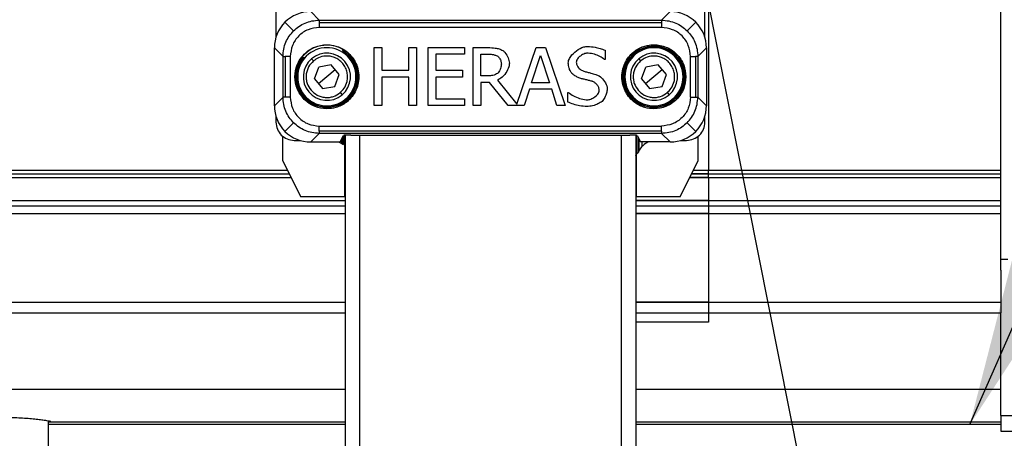
# Model space of a CAD drawing. Extents: x 6 to 425, y 6 to 273.
# Drawn here: x 274 to 280, y 156 to 159 of the extents above; entities that cross this region are included whole.
import ezdxf

# ---------------------------------------------------------------- set-up
doc = ezdxf.new("R2010")
doc.units = 0
doc.header["$PDSIZE"] = -1
doc.linetypes.add('SLD-SOLID', pattern=[0])
doc.layers.get('0').update_dxf_attribs({"linetype": 'CONTINUOUS'})
doc.layers.get('DEFPOINTS').update_dxf_attribs({"linetype": 'CONTINUOUS'})
doc.layers.add('SLD-0', color=179, linetype='SLD-SOLID')
doc.styles.add('SLDTEXTSTYLE0', font='ARIALBD.TTF', dxfattribs={"width": 0.948})
doc.styles.get("Standard").update_dxf_attribs({"font": 'ARIAL.TTF'})
doc.dimstyles.new('SLDDIMSTYLE1', dxfattribs={"dimtxt": 2.311487, "dimasz": 3.9624, "dimexe": 0, "dimexo": 0.0625, "dimgap": 0.577872, "dimtad": 0, "dimtih": 1, "dimtoh": 1, "dimdec": 0, "dimlfac": 45, "dimrnd": 1e-09, "dimzin": 12, "dimdsep": 46, "dimtxsty": 'SLDTEXTSTYLE0', "dimsah": 1, "dimcen": 0.09, "dimadec": 0, "dimazin": 0, "dimtfac": 1, "dimtdec": 0, "dimtofl": 0, "dimtmove": 0, "dimatfit": 3, "dimfxl": 1, "dimtolj": 1, "dimtzin": 12, "dimarcsym": 0})
doc.dimstyles.new('SLDDIMSTYLE4', dxfattribs={"dimtxt": 0.18, "dimasz": 3.9624, "dimexe": 0, "dimexo": 0.0625, "dimgap": 0, "dimtad": 0, "dimtih": 1, "dimtoh": 1, "dimdec": 0, "dimrnd": 1e-09, "dimzin": 0, "dimdsep": 46, "dimtxsty": 'Standard', "dimsah": 1, "dimcen": 0.09, "dimadec": 0, "dimazin": 0, "dimtfac": 3.9624, "dimtdec": 0, "dimtofl": 0, "dimtmove": 0, "dimatfit": 3, "dimfxl": 1, "dimtolj": 1, "dimtzin": 0, "dimarcsym": 0})

# ---------------------------------------------------------------- blocks, each defined once
blk = doc.blocks.new('_D_8')
at = {"layer": 'DEFPOINTS', "color": 0}
for p in [(86.2969, 236.078), (86.2969, 152.7874), (415.6303, 152.5541)]:
    blk.add_point(p, dxfattribs=at)
at = {"layer": 'SLD-0', "color": 0}
for p, q in [((86.2969, 152.8499), (86.2969, 236.078)), ((90.2593, 236.078), (248.5776, 236.078)), ((411.6679, 236.078), (257.8433, 236.078)), ((415.6303, 152.6166), (415.6303, 236.078))]:
    blk.add_line(p, q, dxfattribs=at)
for points in [[(90.2593, 236.7384), (90.2593, 235.4176), (86.2969, 236.078)], [(411.6679, 235.4176), (411.6679, 236.7384), (415.6303, 236.078)]]:
    blk.add_solid(points, dxfattribs=at)
at = {"layer": 'SLD-0', "color": 0, "insert": (253.2104, 236.078), "char_height": 2.31149, "attachment_point": 5, "style": 'SLDTEXTSTYLE0'}
blk.add_mtext('\\A1;14820', dxfattribs=at)

msp = doc.modelspace()

# ---------------------------------------------------------------- linework, layer by layer
at = {"color": 7, "linetype": 'SLD-SOLID'}
for p, q in [((277.8525, 161.032), (277.8525, 157.7936)), ((279.6393, 157.2502), (279.6393, 160.9096)), ((275.2081, 160.0786), (275.2081, 158.6074)), ((277.8303, 158.6074), (277.8303, 160.0786)), ((275.4203, 158.764), (275.4731, 158.7112)), ((277.6181, 158.764), (277.5652, 158.7112)), ((275.4731, 158.7112), (277.5652, 158.7112)), ((275.2632, 158.6989), (275.3161, 158.6461)), ((275.4731, 158.6976), (277.5652, 158.6976)), ((277.5652, 158.6667), (275.4731, 158.6667)), ((277.7751, 158.6989), (277.7223, 158.6461)), ((275.1982, 158.5419), (275.251, 158.4891)), ((275.1982, 158.1885), (275.1982, 158.5419)), ((275.5192, 158.561), (275.5192, 158.5588)), ((275.6122, 158.5315), (275.6164, 158.5242)), ((275.6165, 158.5215), (275.6165, 158.514)), ((275.8086, 158.1891), (275.8086, 158.5446)), ((275.8086, 158.5446), (275.8558, 158.5446)), ((275.8558, 158.5446), (275.8558, 158.4052)), ((276.0195, 158.5446), (276.0667, 158.5446)), ((276.0195, 158.4052), (276.0195, 158.5446)), ((276.0667, 158.5446), (276.0667, 158.1891)), ((276.1388, 158.1891), (276.1388, 158.5446)), ((276.1388, 158.5446), (276.3612, 158.5446)), ((276.3612, 158.5446), (276.3612, 158.5025)), ((276.4131, 158.1891), (276.4131, 158.5446)), ((276.4131, 158.5446), (276.5047, 158.5446)), ((276.6811, 158.1978), (276.798, 158.5446)), ((276.798, 158.5446), (276.8562, 158.5446)), ((276.8562, 158.5446), (276.9761, 158.1891)), ((277.2201, 158.5279), (277.2201, 158.4714)), ((277.5192, 158.5588), (277.5192, 158.561)), ((277.5192, 158.5516), (277.5192, 158.5494)), ((277.7726, 158.5744), (277.7727, 158.5743)), ((277.7727, 158.5743), (277.7728, 158.5744)), ((277.7727, 158.5743), (277.7728, 158.5739)), ((277.8402, 158.5419), (277.7873, 158.4891)), ((277.8402, 158.5419), (277.8402, 158.1885)), ((275.251, 158.2414), (275.251, 158.4891)), ((275.2645, 158.4891), (275.2645, 158.2414)), ((275.2954, 158.4891), (275.2954, 158.2414)), ((275.3734, 158.4813), (275.3713, 158.4855)), ((275.3845, 158.4812), (275.3761, 158.4812)), ((275.4261, 158.4757), (275.4376, 158.4621)), ((276.3612, 158.5025), (276.186, 158.5025)), ((276.186, 158.5025), (276.186, 158.4052)), ((276.4603, 158.5037), (276.5073, 158.5037)), ((276.4603, 158.37), (276.4603, 158.5037)), ((276.7712, 158.3288), (276.8259, 158.4962)), ((276.8259, 158.4962), (276.881, 158.3288)), ((277.2201, 158.4714), (277.2167, 158.4714)), ((277.4261, 158.4757), (277.4376, 158.4621)), ((277.7429, 158.2414), (277.7429, 158.4891)), ((277.7738, 158.4891), (277.7738, 158.2414)), ((277.7873, 158.4891), (277.7873, 158.2414)), ((275.4434, 158.3517), (275.4696, 158.4241)), ((275.5454, 158.4376), (275.4696, 158.4241)), ((275.5702, 158.4081), (275.5192, 158.3652)), ((275.595, 158.3787), (275.5454, 158.4376)), ((275.8558, 158.4052), (276.0195, 158.4052)), ((276.186, 158.4052), (276.3494, 158.4052)), ((276.3494, 158.4052), (276.3494, 158.3631)), ((277.4434, 158.3517), (277.4696, 158.4241)), ((277.5454, 158.4376), (277.4696, 158.4241)), ((277.5702, 158.4081), (277.5192, 158.3652)), ((277.595, 158.3787), (277.5454, 158.4376)), ((275.3328, 158.3652), (275.3256, 158.3652)), ((275.4434, 158.3517), (275.493, 158.2928)), ((275.5192, 158.3652), (275.4682, 158.3223)), ((275.5687, 158.3063), (275.595, 158.3787)), ((275.7128, 158.3652), (275.7055, 158.3652)), ((276.0195, 158.3631), (275.8558, 158.3631)), ((275.8558, 158.3631), (275.8558, 158.1891)), ((276.0195, 158.1891), (276.0195, 158.3631)), ((276.3494, 158.3631), (276.186, 158.3631)), ((276.186, 158.3631), (276.186, 158.2311)), ((276.5018, 158.37), (276.4603, 158.37)), ((276.5617, 158.3438), (276.6811, 158.1978)), ((277.3256, 158.3652), (277.3328, 158.3652)), ((277.4434, 158.3517), (277.493, 158.2928)), ((277.5192, 158.3652), (277.4682, 158.3223)), ((277.5687, 158.3063), (277.595, 158.3787)), ((277.7055, 158.3652), (277.7128, 158.3652)), ((275.493, 158.2928), (275.5687, 158.3063)), ((276.5145, 158.3305), (276.4603, 158.3305)), ((276.4603, 158.3305), (276.4603, 158.1891)), ((276.6268, 158.1891), (276.5145, 158.3305)), ((276.7582, 158.2885), (276.726, 158.1891)), ((276.8939, 158.2885), (276.7582, 158.2885)), ((276.881, 158.3288), (276.7712, 158.3288)), ((276.9262, 158.1891), (276.8939, 158.2885)), ((277.493, 158.2928), (277.5687, 158.3063)), ((275.1982, 158.1885), (275.251, 158.2414)), ((275.6007, 158.2683), (275.6122, 158.2547)), ((276.186, 158.2311), (276.3612, 158.2311)), ((276.3612, 158.2311), (276.3612, 158.1891)), ((276.9922, 158.2697), (276.9957, 158.2697)), ((276.9922, 158.2104), (276.9922, 158.2697)), ((277.6007, 158.2683), (277.6122, 158.2547)), ((277.8402, 158.1885), (277.7873, 158.2414)), ((275.5192, 158.1788), (275.5192, 158.1811)), ((275.5192, 158.1716), (275.5192, 158.1694)), ((275.8558, 158.1891), (275.8086, 158.1891)), ((276.0667, 158.1891), (276.0195, 158.1891)), ((276.3612, 158.1891), (276.1388, 158.1891)), ((276.4603, 158.1891), (276.4131, 158.1891)), ((276.726, 158.1891), (276.6268, 158.1891)), ((276.9761, 158.1891), (276.9262, 158.1891)), ((277.5192, 158.1811), (277.5192, 158.1788)), ((277.5192, 158.1694), (277.5192, 158.1716)), ((275.2081, 158.123), (275.2081, 158.0874)), ((275.2656, 158.1561), (275.2656, 158.1565)), ((275.2658, 158.1561), (275.2656, 158.1561)), ((275.2656, 158.1561), (275.2656, 158.1561)), ((277.7727, 158.1561), (277.7726, 158.1561)), ((277.7728, 158.1565), (277.7727, 158.1561)), ((277.7727, 158.1561), (277.7728, 158.1561)), ((277.8303, 158.0874), (277.8303, 158.123)), ((275.3161, 158.0843), (275.2632, 158.0315)), ((275.4731, 158.0637), (277.5652, 158.0637)), ((277.7751, 158.0315), (277.7223, 158.0843)), ((275.2484, 158.0018), (275.2484, 157.8541)), ((275.4731, 158.0193), (275.4203, 157.9664)), ((277.5652, 158.0328), (275.4731, 158.0328)), ((277.5652, 158.0193), (275.4731, 158.0193)), ((275.6012, 157.9664), (275.6214, 158.0068)), ((275.6093, 157.9826), (275.6093, 157.957)), ((275.616, 157.9961), (275.616, 157.9526)), ((275.6188, 158.0016), (275.6188, 157.9541)), ((275.6222, 158.0071), (275.6222, 157.9517)), ((275.6299, 158.0077), (275.6299, 157.9444)), ((275.6303, 158.0077), (275.6303, 152.7874)), ((275.6658, 158.0084), (277.3725, 158.0084)), ((275.7192, 158.0084), (275.7192, 152.7874)), ((277.3192, 158.0084), (277.3192, 152.7874)), ((277.4081, 158.0077), (277.4081, 152.7874)), ((277.4131, 157.8912), (277.4131, 158.0074)), ((277.4169, 158.0068), (277.4371, 157.9664)), ((277.4199, 158.0009), (277.4199, 157.9016)), ((277.4223, 157.9008), (277.4223, 157.9961)), ((277.4291, 157.912), (277.4291, 157.9826)), ((277.5652, 158.0193), (277.6181, 157.9664)), ((277.79, 157.8541), (277.79, 158.0018)), ((275.3191, 157.9763), (275.3547, 157.9763)), ((275.4203, 157.9664), (275.6012, 157.9664)), ((275.5938, 157.9656), (275.5938, 157.9664)), ((275.604, 157.9602), (275.6093, 157.957)), ((275.6268, 157.9474), (275.6268, 157.6319)), ((277.4315, 157.9164), (277.4445, 157.9359)), ((277.6181, 157.9664), (277.4371, 157.9664)), ((277.4445, 157.9664), (277.4445, 157.9359)), ((277.6836, 157.9763), (277.7192, 157.9763)), ((277.4115, 157.6319), (277.4115, 157.8887)), ((277.4291, 157.912), (277.4315, 157.9164)), ((275.2484, 157.8541), (275.3595, 157.6319)), ((277.6789, 157.6319), (277.79, 157.8541)), ((235.1904, 157.7936), (275.2786, 157.7936)), ((235.1904, 157.7713), (275.2897, 157.7713)), ((235.1904, 157.7491), (275.3009, 157.7491)), ((277.7375, 157.7491), (279.6393, 157.7491)), ((277.8525, 157.7491), (277.7375, 157.7491)), ((277.7486, 157.7713), (279.6393, 157.7713)), ((277.8525, 157.7713), (277.7486, 157.7713)), ((277.7597, 157.7936), (279.6393, 157.7936)), ((277.7597, 157.7936), (277.8525, 157.7936)), ((277.8525, 157.7713), (277.8525, 157.7936)), ((277.8525, 157.7491), (277.8525, 157.7713)), ((277.8525, 157.7491), (277.8525, 157.6085)), ((275.6268, 157.6319), (275.3595, 157.6319)), ((275.6303, 157.6319), (275.6268, 157.6319)), ((277.4115, 157.6319), (277.4081, 157.6319)), ((277.6789, 157.6319), (277.4115, 157.6319)), ((275.6303, 157.5739), (235.1169, 157.5739)), ((235.1904, 157.6085), (275.6303, 157.6085)), ((277.4081, 157.6085), (279.6393, 157.6085)), ((277.8525, 157.6085), (277.4081, 157.6085)), ((279.6393, 157.5739), (277.4081, 157.5739)), ((277.8525, 157.5739), (277.4081, 157.5739)), ((277.8525, 157.6085), (277.8525, 157.5739)), ((277.8525, 157.5739), (277.8525, 157.5295)), ((235.1169, 157.5295), (275.6303, 157.5295)), ((277.4081, 157.5295), (279.6393, 157.5295)), ((277.8525, 157.5295), (277.4081, 157.5295)), ((277.8525, 157.5295), (277.8525, 156.9874)), ((279.6393, 157.2502), (279.6837, 157.2502)), ((279.6393, 157.1827), (279.6393, 157.2502)), ((279.6393, 157.1827), (279.6393, 156.9874)), ((235.1169, 156.9874), (275.6303, 156.9874)), ((277.4081, 156.9874), (279.6393, 156.9874)), ((277.8525, 156.9874), (277.4081, 156.9874)), ((277.8525, 156.9874), (277.8525, 156.9208)), ((279.6393, 156.9874), (279.6393, 156.9208)), ((235.1169, 156.9208), (275.6303, 156.9208)), ((277.4081, 156.9208), (279.6393, 156.9208)), ((277.4081, 156.9208), (277.8525, 156.9208)), ((277.8525, 156.9208), (277.8525, 156.8645)), ((279.6393, 156.293), (279.6393, 156.9208)), ((277.8525, 156.8645), (277.4081, 156.8645)), ((235.1169, 156.4554), (275.6303, 156.4554)), ((277.4081, 156.4554), (279.6393, 156.4554)), ((273.8171, 154.5452), (273.8171, 156.2594)), ((273.8171, 156.2543), (273.8225, 156.2541)), ((275.6303, 156.2385), (273.8171, 156.2385)), ((273.8225, 156.2541), (273.8313, 156.2545)), ((273.8225, 156.2541), (275.6303, 156.2541)), ((277.4081, 156.2541), (279.6393, 156.2541)), ((279.6393, 156.2385), (277.4081, 156.2385)), ((279.6393, 156.293), (279.6393, 156.1984)), ((279.6393, 156.293), (279.8615, 156.293)), ((279.6393, 156.1984), (279.7726, 156.1984))]:
    msp.add_line(p, q, dxfattribs=at)
for centre, radius, start, end in [((275.5192, 158.3652), 0.1936, 90, 180), ((275.5192, 158.3652), 0.1778, 45, 225), ((275.5192, 158.3652), 0.1936, 0, 90), ((275.5192, 158.3652), 0.1842, 270, 58.09221), ((275.5192, 158.3652), 0.1864, 0, 58.54334), ((277.5192, 158.3652), 0.1936, 90, 180), ((277.5192, 158.3652), 0.1864, 90, 180), ((277.5192, 158.3652), 0.1842, 90, 270), ((277.5192, 158.3652), 0.1778, 45, 225), ((277.5192, 158.3652), 0.1936, 0, 90), ((277.5192, 158.3652), 0.1864, 0, 90), ((277.5192, 158.3652), 0.1842, 0, 90), ((275.5192, 158.3652), 0.1864, 141.47794, 180), ((275.5192, 158.3652), 0.1842, 140.95575, 270), ((275.5192, 158.3652), 0.1444, 130.08907, 220.08907), ((275.5192, 158.3652), 0.1778, 225, 45), ((275.5192, 158.3652), 0.1444, 40.08907, 130.08907), ((277.5192, 158.3652), 0.1444, 130.08907, 220.08907), ((277.5192, 158.3652), 0.1778, 225, 45), ((277.5192, 158.3652), 0.1444, 40.08907, 130.08907), ((275.5192, 158.3652), 0.1444, 310.08907, 40.08907), ((277.5192, 158.3652), 0.1444, 310.08907, 40.08907), ((275.5192, 158.3652), 0.1936, 180, 270), ((275.5192, 158.3652), 0.1864, 180, 270), ((275.5192, 158.3652), 0.1936, 270, 0), ((275.5192, 158.3652), 0.1864, 270, 0), ((277.5192, 158.3652), 0.1936, 180, 270), ((277.5192, 158.3652), 0.1864, 180, 270), ((277.5192, 158.3652), 0.1936, 270, 0), ((277.5192, 158.3652), 0.1864, 270, 0), ((277.5192, 158.3652), 0.1842, 270, 0), ((275.5192, 158.3652), 0.1444, 220.08907, 310.08907), ((277.5192, 158.3652), 0.1444, 220.08907, 310.08907)]:
    msp.add_arc(centre, radius, start, end, dxfattribs=at)
for centre, major_axis, ratio, start_param, end_param in [((275.4205, 158.5416), (-0.1573, 0.1573), 0.998783, 5.498396, 6.283185), ((277.6178, 158.5416), (0.1573, 0.1573), 0.998783, 0, 0.784789), ((275.4205, 158.5416), (-0.1573, 0.1573), 0.998783, 0, 0.784789), ((277.6178, 158.5416), (0.1573, 0.1573), 0.998783, 5.498396, 6.283185), ((275.4205, 158.1888), (-0.1573, -0.1573), 0.998783, 5.498396, 6.283185), ((277.6178, 158.1888), (0.1573, -0.1573), 0.998783, 0, 0.784789), ((275.3192, 158.0875), (0.0786, 0.0786), 0.999315, 2.356537, 3.141593), ((277.7191, 158.0875), (-0.0786, 0.0786), 0.999315, 3.141593, 3.926648), ((275.3192, 158.0875), (0.0786, 0.0786), 0.999315, 3.141593, 3.926648), ((275.4205, 158.1888), (-0.1573, -0.1573), 0.998783, 0, 0.784789), ((275.6658, 158.0068), (0.0444, 0), 0.034921, 1.570796, 3.124139), ((277.3725, 158.0068), (0.0444, 0), 0.034921, 0.017453, 1.570796), ((277.6178, 158.1888), (0.1573, -0.1573), 0.998783, 5.498396, 6.283185), ((277.7191, 158.0875), (-0.0786, 0.0786), 0.999315, 2.356537, 3.141593), ((275.3387, 157.6578), (0.441, 0.3444), 0.157746, 0.766372, 0.774337), ((277.5303, 157.8652), (-0.0786, 0.0786), 0.999315, 0, 0.096272), ((277.5303, 157.8652), (-0.0786, 0.0786), 0.999315, 5.922885, 6.283185), ((275.8786, 159.279), (1.7641, -1.3775), 0.157746, 5.884375, 5.887073)]:
    msp.add_ellipse(centre, major_axis=major_axis, ratio=ratio, start_param=start_param, end_param=end_param, dxfattribs=at)
for points, knots in [([(275.3161, 158.6461), (275.3265, 158.6554), (275.3475, 158.6743), (275.3858, 158.6946), (275.4281, 158.7085), (275.458, 158.7103), (275.4731, 158.7112)], [0, 0, 0, 0, 0.239744, 0.486318, 0.739734, 1, 1, 1, 1]), ([(277.5652, 158.7112), (277.5804, 158.7103), (277.6103, 158.7085), (277.6526, 158.6946), (277.6908, 158.6743), (277.7119, 158.6554), (277.7223, 158.6461)], [0, 0, 0, 0, 0.260266, 0.513682, 0.760256, 1, 1, 1, 1]), ([(275.251, 158.4891), (275.2519, 158.5042), (275.2537, 158.5341), (275.2675, 158.5764), (275.2878, 158.6146), (275.3067, 158.6357), (275.3161, 158.6461)], [0, 0, 0, 0, 0.260265, 0.51368, 0.760255, 1, 1, 1, 1]), ([(275.4731, 158.6667), (275.4498, 158.6641), (275.4032, 158.6587), (275.3445, 158.6177), (275.3034, 158.5589), (275.2981, 158.5124), (275.2954, 158.4891)], [0, 0, 0, 0, 0.250041, 0.5, 0.749959, 1, 1, 1, 1]), ([(277.7429, 158.4891), (277.7402, 158.5124), (277.7349, 158.5589), (277.6938, 158.6177), (277.6351, 158.6587), (277.5885, 158.6641), (277.5652, 158.6667)], [0, 0, 0, 0, 0.250041, 0.5, 0.749959, 1, 1, 1, 1]), ([(277.7223, 158.6461), (277.7316, 158.6357), (277.7505, 158.6146), (277.7708, 158.5764), (277.7847, 158.5341), (277.7864, 158.5042), (277.7873, 158.4891)], [0, 0, 0, 0, 0.239744, 0.486318, 0.739734, 1, 1, 1, 1]), ([(275.3234, 158.3652), (275.326, 158.3898), (275.33, 158.4277), (275.3544, 158.4733), (275.3797, 158.5047), (275.4111, 158.53), (275.4566, 158.5544), (275.4945, 158.5584), (275.5192, 158.561)], [0, 0, 0, 0, 0.239457, 0.368361, 0.5, 0.631639, 0.760543, 1, 1, 1, 1]), ([(275.5192, 158.561), (275.5377, 158.5595), (275.5796, 158.556), (275.6304, 158.5295), (275.6686, 158.4942), (275.694, 158.4574), (275.711, 158.4134), (275.717, 158.3652), (275.711, 158.317), (275.694, 158.273), (275.6686, 158.2363), (275.6304, 158.2009), (275.5796, 158.1744), (275.5377, 158.1709), (275.5192, 158.1694)], [0, 0, 0, 0, 0.090318, 0.204563, 0.27142, 0.343936, 0.420786, 0.5, 0.579214, 0.656064, 0.72858, 0.795437, 0.909682, 1, 1, 1, 1]), ([(275.6164, 158.5242), (275.6164, 158.5242), (275.6165, 158.5241), (275.6165, 158.5237), (275.6165, 158.5231), (275.6165, 158.5223), (275.6165, 158.5218), (275.6165, 158.5215)], [0, 0, 0, 0, 0.1833094, 0.3660667, 0.5627908, 0.7889678, 1, 1, 1, 1]), ([(276.5047, 158.5446), (276.5195, 158.5438), (276.5424, 158.5425), (276.573, 158.5363), (276.5877, 158.5294), (276.5952, 158.5259)], [0, 0, 0, 0, 0.478842, 0.736107, 1, 1, 1, 1]), ([(276.5952, 158.5259), (276.5997, 158.5221), (276.614, 158.5098), (276.6297, 158.4829), (276.6337, 158.4591), (276.6355, 158.4481)], [0, 0, 0, 0, 0.197182, 0.627907, 1, 1, 1, 1]), ([(276.9948, 158.4492), (276.9954, 158.4547), (276.9972, 158.4692), (277.0134, 158.4966), (277.0442, 158.5263), (277.0815, 158.5476), (277.1066, 158.5502), (277.1144, 158.551)], [0, 0, 0, 0, 0.096656, 0.260185, 0.552083, 0.86083, 1, 1, 1, 1]), ([(277.1144, 158.551), (277.1292, 158.5497), (277.1547, 158.5475), (277.1902, 158.5394), (277.2101, 158.5318), (277.2201, 158.5279)], [0, 0, 0, 0, 0.411388, 0.704035, 1, 1, 1, 1]), ([(277.5192, 158.1694), (277.5007, 158.1709), (277.4587, 158.1744), (277.4079, 158.2009), (277.3697, 158.2363), (277.3444, 158.273), (277.3274, 158.317), (277.3213, 158.3652), (277.3274, 158.4134), (277.3444, 158.4574), (277.3697, 158.4942), (277.4079, 158.5295), (277.4587, 158.556), (277.5007, 158.5595), (277.5192, 158.561)], [0, 0, 0, 0, 0.090318, 0.204563, 0.27142, 0.343936, 0.420786, 0.5, 0.579214, 0.656064, 0.72858, 0.795437, 0.909682, 1, 1, 1, 1]), ([(277.5192, 158.561), (277.5438, 158.5584), (277.5817, 158.5544), (277.6273, 158.53), (277.6587, 158.5047), (277.6839, 158.4733), (277.7083, 158.4277), (277.7124, 158.3898), (277.715, 158.3652)], [0, 0, 0, 0, 0.239457, 0.368361, 0.5, 0.631639, 0.760543, 1, 1, 1, 1]), ([(275.3761, 158.4812), (275.3758, 158.4812), (275.3751, 158.4812), (275.3742, 158.4812), (275.3737, 158.4812), (275.3734, 158.4813), (275.3734, 158.4813), (275.3734, 158.4813)], [0, 0, 0, 0, 0.290494, 0.533699, 0.72633, 0.889145, 1, 1, 1, 1]), ([(275.4376, 158.4621), (275.4265, 158.4506), (275.4094, 158.4328), (275.397, 158.4017), (275.392, 158.3761), (275.3926, 158.3501), (275.3995, 158.3173), (275.4133, 158.2969), (275.4223, 158.2836)], [0, 0, 0, 0, 0.239457, 0.368361, 0.5, 0.631639, 0.760543, 1, 1, 1, 1]), ([(275.6007, 158.2683), (275.6093, 158.2768), (275.6286, 158.296), (275.6427, 158.3303), (275.6468, 158.3637), (275.6441, 158.3924), (275.6342, 158.4213), (275.6171, 158.4476), (275.594, 158.469), (275.5673, 158.4837), (275.5394, 158.4913), (275.5058, 158.4929), (275.4696, 158.4848), (275.4474, 158.4691), (275.4376, 158.4621)], [0, 0, 0, 0, 0.090318, 0.204563, 0.27142, 0.343936, 0.420786, 0.5, 0.579214, 0.656064, 0.72858, 0.795437, 0.909682, 1, 1, 1, 1]), ([(276.5073, 158.5037), (276.5147, 158.5033), (276.528, 158.5025), (276.5472, 158.4989), (276.5582, 158.494), (276.5637, 158.4916)], [0, 0, 0, 0, 0.383191, 0.687868, 1, 1, 1, 1]), ([(276.5637, 158.4916), (276.5664, 158.4892), (276.5746, 158.4817), (276.583, 158.4652), (276.5852, 158.4511), (276.5862, 158.4443)], [0, 0, 0, 0, 0.200978, 0.617133, 1, 1, 1, 1]), ([(277.1175, 158.51), (277.1108, 158.5093), (277.0935, 158.5073), (277.0708, 158.4947), (277.0543, 158.4792), (277.0457, 158.4656), (277.0446, 158.4578), (277.0441, 158.4541)], [0, 0, 0, 0, 0.204456, 0.523502, 0.763444, 0.889436, 1, 1, 1, 1]), ([(277.2167, 158.4714), (277.2077, 158.4775), (277.1885, 158.4904), (277.155, 158.5042), (277.1302, 158.5081), (277.1175, 158.51)], [0, 0, 0, 0, 0.300385, 0.644402, 1, 1, 1, 1]), ([(277.4376, 158.4621), (277.4265, 158.4506), (277.4094, 158.4328), (277.397, 158.4017), (277.392, 158.3761), (277.3926, 158.3501), (277.3995, 158.3173), (277.4133, 158.2969), (277.4223, 158.2836)], [0, 0, 0, 0, 0.239457, 0.368361, 0.5, 0.631639, 0.760543, 1, 1, 1, 1]), ([(277.6007, 158.2683), (277.6093, 158.2768), (277.6286, 158.296), (277.6427, 158.3303), (277.6468, 158.3637), (277.6441, 158.3924), (277.6342, 158.4213), (277.6171, 158.4476), (277.594, 158.469), (277.5673, 158.4837), (277.5394, 158.4913), (277.5058, 158.4929), (277.4696, 158.4848), (277.4474, 158.4691), (277.4376, 158.4621)], [0, 0, 0, 0, 0.090318, 0.204563, 0.27142, 0.343936, 0.420786, 0.5, 0.579214, 0.656064, 0.72858, 0.795437, 0.909682, 1, 1, 1, 1]), ([(276.6355, 158.4481), (276.6346, 158.4407), (276.6322, 158.4195), (276.6138, 158.3873), (276.5897, 158.3584), (276.569, 158.3476), (276.5617, 158.3438)], [0, 0, 0, 0, 0.167058, 0.478317, 0.815931, 1, 1, 1, 1]), ([(276.5862, 158.4443), (276.585, 158.4349), (276.5831, 158.4202), (276.5758, 158.4013), (276.5693, 158.3928), (276.5661, 158.3884)], [0, 0, 0, 0, 0.472896, 0.731368, 1, 1, 1, 1]), ([(277.0178, 158.385), (277.0145, 158.3898), (277.0071, 158.4002), (276.9985, 158.4219), (276.9962, 158.439), (276.9948, 158.4492)], [0, 0, 0, 0, 0.253133, 0.552734, 1, 1, 1, 1]), ([(277.0441, 158.4541), (277.0445, 158.4504), (277.0455, 158.4404), (277.055, 158.4236), (277.0701, 158.4074), (277.0843, 158.4014), (277.0905, 158.3988)], [0, 0, 0, 0, 0.1478736, 0.3950778, 0.740616, 1, 1, 1, 1]), ([(275.5192, 158.1694), (275.4945, 158.172), (275.4566, 158.176), (275.4111, 158.2005), (275.3797, 158.2257), (275.3544, 158.2571), (275.33, 158.3027), (275.326, 158.3406), (275.3234, 158.3652)], [0, 0, 0, 0, 0.239457, 0.368361, 0.5, 0.631639, 0.760543, 1, 1, 1, 1]), ([(276.5661, 158.3884), (276.5632, 158.3863), (276.5514, 158.3775), (276.5286, 158.3721), (276.5097, 158.3706), (276.5018, 158.37)], [0, 0, 0, 0, 0.158308, 0.649314, 1, 1, 1, 1]), ([(277.0766, 158.3536), (277.0696, 158.356), (277.0556, 158.3608), (277.0354, 158.3709), (277.0237, 158.3803), (277.0178, 158.385)], [0, 0, 0, 0, 0.332544, 0.662491, 1, 1, 1, 1]), ([(277.1409, 158.3374), (277.1337, 158.3393), (277.1195, 158.3431), (277.098, 158.3483), (277.0837, 158.3518), (277.0766, 158.3536)], [0, 0, 0, 0, 0.33549, 0.667746, 1, 1, 1, 1]), ([(277.0905, 158.3988), (277.0976, 158.397), (277.112, 158.3933), (277.1364, 158.3873), (277.1534, 158.3828), (277.1634, 158.3801)], [0, 0, 0, 0, 0.295276, 0.590525, 1, 1, 1, 1]), ([(277.1634, 158.3801), (277.1703, 158.3772), (277.1891, 158.3693), (277.2131, 158.345), (277.2308, 158.3166), (277.2332, 158.297), (277.2339, 158.2905)], [0, 0, 0, 0, 0.187616, 0.507301, 0.837809, 1, 1, 1, 1]), ([(277.715, 158.3652), (277.7124, 158.3406), (277.7083, 158.3027), (277.6839, 158.2571), (277.6587, 158.2257), (277.6273, 158.2005), (277.5817, 158.176), (277.5438, 158.172), (277.5192, 158.1694)], [0, 0, 0, 0, 0.239457, 0.368361, 0.5, 0.631639, 0.760543, 1, 1, 1, 1]), ([(275.4223, 158.2836), (275.4338, 158.2725), (275.4516, 158.2555), (275.4827, 158.2431), (275.5082, 158.2381), (275.5343, 158.2386), (275.567, 158.2455), (275.5875, 158.2593), (275.6007, 158.2683)], [0, 0, 0, 0, 0.239457, 0.368361, 0.5, 0.631639, 0.760543, 1, 1, 1, 1]), ([(277.1054, 158.2236), (277.1129, 158.2243), (277.1294, 158.2259), (277.1544, 158.2378), (277.173, 158.254), (277.1831, 158.2708), (277.1842, 158.2792), (277.1847, 158.283)], [0, 0, 0, 0, 0.2104709, 0.4605314, 0.7650897, 0.8933525, 1, 1, 1, 1]), ([(277.1847, 158.283), (277.1843, 158.2867), (277.1832, 158.2969), (277.1749, 158.3123), (277.1618, 158.3268), (277.1494, 158.3347), (277.1421, 158.337), (277.1409, 158.3374)], [0, 0, 0, 0, 0.152543, 0.414843, 0.690881, 0.946392, 1, 1, 1, 1]), ([(277.2339, 158.2905), (277.2327, 158.2821), (277.23, 158.2643), (277.2193, 158.2383), (277.2076, 158.2229), (277.2017, 158.215)], [0, 0, 0, 0, 0.3053457, 0.6453651, 1, 1, 1, 1]), ([(277.4223, 158.2836), (277.4338, 158.2725), (277.4516, 158.2555), (277.4827, 158.2431), (277.5082, 158.2381), (277.5343, 158.2386), (277.567, 158.2455), (277.5875, 158.2593), (277.6007, 158.2683)], [0, 0, 0, 0, 0.239457, 0.368361, 0.5, 0.631639, 0.760543, 1, 1, 1, 1]), ([(275.3161, 158.0843), (275.3067, 158.0947), (275.2878, 158.1158), (275.2675, 158.154), (275.2537, 158.1963), (275.2519, 158.2262), (275.251, 158.2414)], [0, 0, 0, 0, 0.239745, 0.48632, 0.739735, 1, 1, 1, 1]), ([(275.2954, 158.2414), (275.2981, 158.2181), (275.3034, 158.1715), (275.3445, 158.1128), (275.4032, 158.0717), (275.4498, 158.0664), (275.4731, 158.0637)], [0, 0, 0, 0, 0.250041, 0.5, 0.749959, 1, 1, 1, 1]), ([(276.9957, 158.2697), (277.0059, 158.2623), (277.0272, 158.2471), (277.0645, 158.2309), (277.0916, 158.2261), (277.1054, 158.2236)], [0, 0, 0, 0, 0.314919, 0.651736, 1, 1, 1, 1]), ([(277.7429, 158.2414), (277.7402, 158.2181), (277.7349, 158.1715), (277.6938, 158.1128), (277.6351, 158.0717), (277.5885, 158.0664), (277.5652, 158.0637)], [0, 0, 0, 0, 0.250041, 0.5, 0.749959, 1, 1, 1, 1]), ([(277.7223, 158.0843), (277.7316, 158.0947), (277.7505, 158.1158), (277.7708, 158.154), (277.7847, 158.1963), (277.7864, 158.2262), (277.7873, 158.2414)], [0, 0, 0, 0, 0.239756, 0.486335, 0.739746, 1, 1, 1, 1]), ([(277.1089, 158.1827), (277.094, 158.184), (277.0666, 158.1862), (277.0275, 158.1963), (277.004, 158.2057), (276.9922, 158.2104)], [0, 0, 0, 0, 0.371084, 0.683709, 1, 1, 1, 1]), ([(277.2017, 158.215), (277.1936, 158.2095), (277.176, 158.1975), (277.1442, 158.1864), (277.1208, 158.184), (277.1089, 158.1827)], [0, 0, 0, 0, 0.293115, 0.639493, 1, 1, 1, 1]), ([(275.4731, 158.0193), (275.458, 158.0202), (275.4281, 158.0219), (275.3858, 158.0358), (275.3475, 158.0561), (275.3265, 158.075), (275.3161, 158.0843)], [0, 0, 0, 0, 0.260266, 0.513682, 0.760256, 1, 1, 1, 1]), ([(277.7223, 158.0843), (277.7119, 158.075), (277.6908, 158.0561), (277.6526, 158.0358), (277.6103, 158.0219), (277.5804, 158.0202), (277.5652, 158.0193)], [0, 0, 0, 0, 0.239744, 0.486318, 0.739734, 1, 1, 1, 1]), ([(275.5938, 157.9656), (275.5952, 157.9649), (275.5988, 157.9632), (275.602, 157.9613), (275.604, 157.9602)], [0, 0, 0, 0, 0.394705, 1, 1, 1, 1]), ([(275.6093, 157.957), (275.611, 157.9558), (275.6137, 157.954), (275.6156, 157.9528), (275.6159, 157.9527), (275.616, 157.9526)], [0, 0, 0, 0, 0.500453, 0.758551, 1, 1, 1, 1]), ([(275.6222, 157.9517), (275.6215, 157.9522), (275.6201, 157.9533), (275.619, 157.9541), (275.6188, 157.9541), (275.6188, 157.9541)], [0, 0, 0, 0, 0.394208, 0.790822, 1, 1, 1, 1]), ([(275.6222, 157.9517), (275.6234, 157.9506), (275.626, 157.9484), (275.6286, 157.9457), (275.6299, 157.9444)], [0, 0, 0, 0, 0.506175, 1, 1, 1, 1]), ([(277.4081, 157.8835), (277.4088, 157.8845), (277.4106, 157.8872), (277.4122, 157.8897), (277.4131, 157.8912)], [0, 0, 0, 0, 0.38355, 1, 1, 1, 1]), ([(277.4131, 157.8912), (277.4149, 157.894), (277.4173, 157.8978), (277.4195, 157.9011), (277.4198, 157.9014), (277.4199, 157.9016)], [0, 0, 0, 0, 0.55154, 0.773351, 1, 1, 1, 1]), ([(277.4223, 157.9008), (277.4224, 157.9009), (277.4226, 157.9011), (277.424, 157.9032), (277.4262, 157.9068), (277.4281, 157.9103), (277.4291, 157.912)], [0, 0, 0, 0, 0.186103, 0.371298, 0.686491, 1, 1, 1, 1]), ([(273.8315, 156.2553), (273.8318, 156.2555), (273.8325, 156.2561), (273.8247, 156.2581), (273.8086, 156.2612), (273.784, 156.2649), (273.7525, 156.2687), (273.7142, 156.2726), (273.6709, 156.276), (273.6231, 156.2786), (273.5732, 156.2803), (273.5216, 156.2807), (273.4709, 156.28), (273.4214, 156.2781), (273.3754, 156.2753), (273.3332, 156.2718), (273.2967, 156.2679), (273.2664, 156.264), (273.2436, 156.2605), (273.2287, 156.2575), (273.2224, 156.2554), (273.2255, 156.2542), (273.2315, 156.2539), (273.2387, 156.2542), (273.2393, 156.2542)], [0, 0, 0, 0, 0.022367, 0.07015, 0.11931, 0.167251, 0.216565, 0.26479, 0.314417, 0.362581, 0.412164, 0.459938, 0.50911, 0.556674, 0.605604, 0.653421, 0.702602, 0.750793, 0.800378, 0.848586, 0.898209, 0.946118, 0.995426, 1, 1, 1, 1])]:
    msp.add_open_spline(points, degree=3, knots=knots, dxfattribs=at)
for points in [[(275.4731, 158.7112), (275.4731, 158.7109), (275.4731, 158.7104), (275.4731, 158.7076), (275.4731, 158.7034), (275.4731, 158.6995), (275.4731, 158.6976)], [(277.5652, 158.7112), (277.5652, 158.7109), (277.5652, 158.7104), (277.5652, 158.7076), (277.5652, 158.7034), (277.5652, 158.6995), (277.5652, 158.6976)], [(275.4731, 158.6976), (275.4731, 158.6955), (275.4731, 158.6911), (275.4731, 158.6835), (275.4731, 158.6753), (275.4731, 158.6696), (275.4731, 158.6667)], [(277.5652, 158.6976), (277.5652, 158.6955), (277.5652, 158.6911), (277.5652, 158.6835), (277.5652, 158.6753), (277.5652, 158.6696), (277.5652, 158.6667)], [(275.251, 158.4891), (275.2513, 158.4891), (275.2518, 158.4891), (275.2546, 158.4891), (275.2587, 158.4891), (275.2626, 158.4891), (275.2645, 158.4891)], [(275.2954, 158.4891), (275.2926, 158.4891), (275.2869, 158.4891), (275.2787, 158.4891), (275.271, 158.4891), (275.2667, 158.4891), (275.2645, 158.4891)], [(277.7429, 158.4891), (277.7458, 158.4891), (277.7515, 158.4891), (277.7597, 158.4891), (277.7673, 158.4891), (277.7716, 158.4891), (277.7738, 158.4891)], [(277.7873, 158.4891), (277.7871, 158.4891), (277.7866, 158.4891), (277.7837, 158.4891), (277.7796, 158.4891), (277.7757, 158.4891), (277.7738, 158.4891)], [(275.2645, 158.2414), (275.2626, 158.2414), (275.2587, 158.2414), (275.2546, 158.2414), (275.2518, 158.2414), (275.2513, 158.2414), (275.251, 158.2414)], [(275.2954, 158.2414), (275.2926, 158.2414), (275.2869, 158.2414), (275.2787, 158.2414), (275.271, 158.2414), (275.2667, 158.2414), (275.2645, 158.2414)], [(277.7429, 158.2414), (277.7458, 158.2414), (277.7515, 158.2414), (277.7597, 158.2414), (277.7673, 158.2414), (277.7716, 158.2414), (277.7738, 158.2414)], [(277.7738, 158.2414), (277.7757, 158.2414), (277.7796, 158.2414), (277.7837, 158.2414), (277.7866, 158.2414), (277.7871, 158.2414), (277.7873, 158.2414)], [(275.4731, 158.0328), (275.4731, 158.035), (275.4731, 158.0393), (275.4731, 158.0469), (275.4731, 158.0552), (275.4731, 158.0608), (275.4731, 158.0637)], [(277.5652, 158.0328), (277.5652, 158.035), (277.5652, 158.0393), (277.5652, 158.0469), (277.5652, 158.0552), (277.5652, 158.0608), (277.5652, 158.0637)], [(275.4731, 158.0328), (275.4731, 158.0309), (275.4731, 158.027), (275.4731, 158.0229), (275.4731, 158.02), (275.4731, 158.0195), (275.4731, 158.0193)], [(277.5652, 158.0328), (277.5652, 158.0309), (277.5652, 158.027), (277.5652, 158.0229), (277.5652, 158.02), (277.5652, 158.0195), (277.5652, 158.0193)]]:
    msp.add_open_spline(points, degree=3, dxfattribs=at)

# ---------------------------------------------------------------- dimensions: what is measured, and where the dimension line sits
at = {"layer": 'SLD-0', "color": 7}
dim = msp.add_linear_dim(base=(86.2969, 236.078), p1=(415.6303, 152.5541), p2=(86.2969, 152.7874), dimstyle='SLDDIMSTYLE1', dxfattribs=at)
dim.commit()
dim.dimension.update_dxf_attribs({"geometry": '_D_8', "text_midpoint": (253.2104, 236.078), "dimtype": 160})

# ---------------------------------------------------------------- leaders
for points in [[(279.451, 156.2385), (290.5557, 181.5046), (296.9057, 181.5046)], [(276.5827, 165.2163), (280.4142, 145.8914), (286.7642, 145.8914)]]:
    msp.add_leader(points, dimstyle='SLDDIMSTYLE4', dxfattribs=at)

doc.saveas('drawing.dxf')
